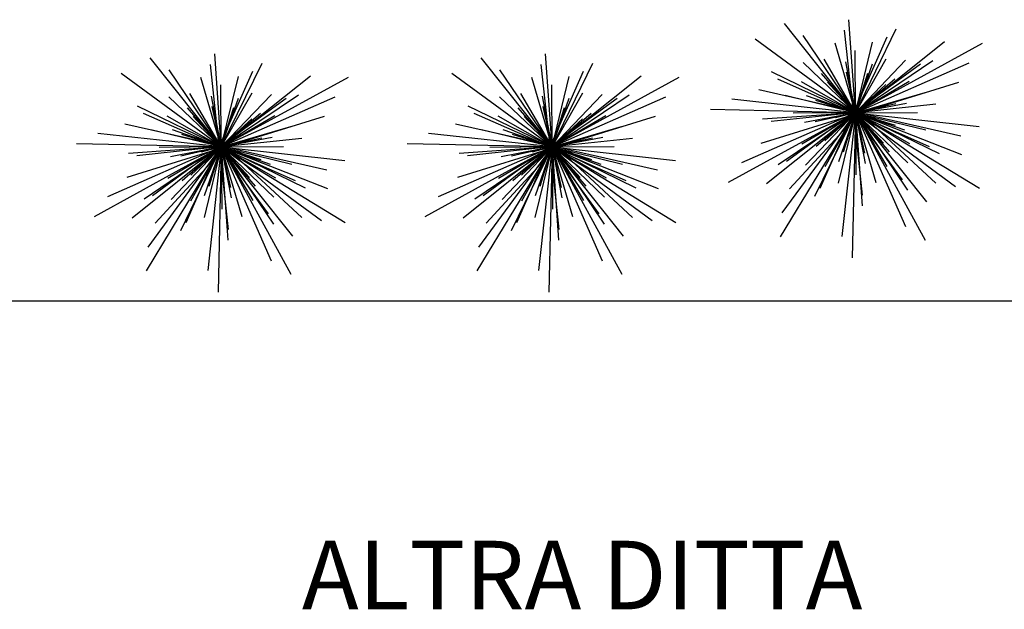
# Model space of a CAD drawing. Extents: x 94 to 351, y 118 to 255.
# Drawn here: x 155 to 177, y 129 to 142 of the extents above; entities that cross this region are included whole.
import ezdxf

# ---------------------------------------------------------------- set-up
doc = ezdxf.new("R2010")
doc.units = 0
doc.header["$MEASUREMENT"] = 0
doc.layers.get('0').update_dxf_attribs({"linetype": 'CONTINUOUS'})

# ---------------------------------------------------------------- blocks, each defined once
blk = doc.blocks.new('A$C32914B0C')
at = {"color": 82}
for p, q in [((1.0592, 1.0592, 1.8919), (1.0113, 1.7386, 2.0621)), ((1.0592, 1.0592, 1.7879), (0.5399, 1.7097, 1.996)), ((1.0444, 1.0592, 2.2314), (0.9802, 1.6612, 2.3828)), ((1.0592, 1.0592, 1.8919), (1.3574, 1.6715, 2.0621)), ((1.0592, 1.0592, 1.4189), (0.3272, 1.5966, 1.6459)), ((1.0592, 1.0592, 1.8919), (0.678, 1.6236, 2.0621)), ((1.0444, 1.0592, 2.2314), (1.2898, 1.6126, 2.3828)), ((1.0592, 1.0592, 2.0802), (0.9103, 1.5675, 2.2126)), ((1.0592, 1.0592, 2.4174), (1.0563, 1.5132, 2.5309)), ((1.0592, 1.0592, 1.7879), (1.7097, 1.5785, 1.996)), ((1.0592, 1.0592, 2.0802), (1.1844, 1.5739, 2.2126)), ((1.0592, 1.0592, 0.9339), (1.9884, 1.568, 1.1987)), ((1.0592, 1.0592, 2.4174), (0.8297, 1.4509, 2.5309)), ((1.0592, 1.0592, 2.4174), (1.2837, 1.4538, 2.5309)), ((1.0592, 1.0592, 2.0802), (1.425, 1.4423, 2.2126)), ((1.0592, 1.0592, 1.8919), (1.6236, 1.4403, 2.0621)), ((1.0592, 1.0592, 2.0802), (0.676, 1.425, 2.2126)), ((1.0592, 1.0592, 2.84), (0.9884, 1.4309, 2.9346)), ((1.0444, 1.0592, 2.2314), (1.5337, 1.4157, 2.3828)), ((1.0592, 1.0592, 1.4189), (1.8906, 1.4243, 1.6459)), ((1.0592, 1.0592, 2.84), (1.1837, 1.4165, 2.9346)), ((1.0592, 1.0592, 1.8919), (0.4469, 1.3574, 2.0621)), ((1.0444, 1.0592, 2.2314), (0.491, 1.3046, 2.3828)), ((1.0592, 1.0592, 2.84), (0.812, 1.3457, 2.9346)), ((1.0592, 1.0592, 2.7139), (0.9929, 1.3545, 2.7895)), ((1.0592, 1.0592, 2.7139), (1.1494, 1.3481, 2.7895)), ((1.0592, 1.0592, 2.84), (1.3457, 1.3063, 2.9346)), ((1.0909, 1.0592, 1.5963), (0.353, 1.2267, 1.7854)), ((1.0592, 1.0592, 2.4174), (0.6645, 1.2837, 2.5309)), ((1.0592, 1.0592, 2.7139), (0.8541, 1.2818, 2.7895)), ((1.0592, 1.0592, 2.9363), (0.9099, 1.2303, 2.9931)), ((1.0592, 1.0592, 2.9363), (1.0155, 1.282, 2.9931)), ((1.0592, 1.0592, 2.4174), (1.4509, 1.2887, 2.5309)), ((1.0592, 1.0592, 2.9363), (1.1327, 1.274, 2.9931)), ((1.0592, 1.0592, 2.7139), (1.2818, 1.2643, 2.7895)), ((1.0909, 1.0592, 1.5963), (1.8138, 1.283, 1.7854)), ((1.0592, 1.0592, 1.4189), (0.1565, 1.1587, 1.6459)), ((1.0592, 1.0592, 2.0802), (0.5445, 1.1844, 2.2126)), ((1.0592, 1.0592, 2.84), (0.7019, 1.1837, 2.9346)), ((1.0592, 1.0592, 3.0874), (0.9534, 1.1674, 3.1253)), ((1.0592, 1.0592, 3.0874), (1.0217, 1.2058, 3.1253)), ((1.0592, 1.0592, 2.9363), (1.2303, 1.2084, 2.9931)), ((1.0592, 1.0592, 2.0802), (1.5675, 1.2081, 2.2126)), ((1.0592, 1.0592, 3.0874), (1.1, 1.2049, 3.1253)), ((1.0592, 1.0592, 3.0874), (1.1674, 1.1649, 3.1253)), ((1.0592, 1.0592, 0.9339), (0, 1.0831, 1.1987)), ((1.0592, 1.0592, 2.7139), (0.7702, 1.1494, 2.7895)), ((1.0592, 1.0592, 2.9363), (0.8444, 1.1327, 2.9931)), ((1.0592, 1.0592, 3.0874), (0.9134, 1.1, 3.1253)), ((1.0592, 1.0592, 3.2858), (1.0362, 1.0893, 3.2953)), ((1.0444, 1.0592, 2.2314), (1.6464, 1.1233, 2.3828)), ((1.0592, 1.0592, 3.2858), (1.0544, 1.0967, 3.2953)), ((1.0592, 1.0592, 2.84), (1.4309, 1.13, 2.9346)), ((1.0592, 1.0592, 2.7139), (1.3545, 1.1255, 2.7895)), ((1.0592, 1.0592, 2.9363), (1.282, 1.1029, 2.9931)), ((1.0592, 1.0592, 3.0874), (1.2058, 1.0967, 3.1253)), ((1.0592, 1.0592, 3.2858), (1.0738, 1.0941, 3.2953)), ((1.0592, 1.0592, 3.2858), (1.0893, 1.0821, 3.2953)), ((1.0592, 1.0592, 0.9339), (0.1299, 0.5503, 1.1987)), ((1.0592, 1.0592, 1.4189), (0.2277, 0.694, 1.6459)), ((1.0909, 1.0592, 1.5963), (0.3681, 0.8353, 1.7854)), ((1.0592, 1.0592, 1.8919), (0.3798, 1.0113, 2.0621)), ((1.0592, 1.0592, 1.7879), (0.4086, 0.5399, 1.996)), ((1.0444, 1.0592, 2.2314), (0.4424, 0.995, 2.3828)), ((1.0592, 1.0592, 1.8919), (0.4947, 0.678, 2.0621)), ((1.0592, 1.0592, 0.9339), (0.5089, 0.1539, 1.1987)), ((1.0592, 1.0592, 1.4189), (0.5217, 0.3272, 1.6459)), ((1.0444, 1.0592, 2.2314), (0.5551, 0.7026, 2.3828)), ((1.0909, 1.0592, 1.5963), (0.5768, 0.5039, 1.7854)), ((1.0592, 1.0592, 2.4174), (0.6051, 1.0563, 2.5309)), ((1.0592, 1.0592, 2.4174), (0.6674, 0.8297, 2.5309)), ((1.0592, 1.0592, 2.84), (0.6875, 0.9884, 2.9346)), ((1.0592, 1.0592, 2.0802), (0.6934, 0.676, 2.2126)), ((1.0592, 1.0592, 1.8919), (0.7609, 0.4469, 2.0621)), ((1.0592, 1.0592, 2.7139), (0.7638, 0.9929, 2.7895)), ((1.0592, 1.0592, 2.84), (0.7727, 0.812, 2.9346)), ((1.0444, 1.0592, 2.2314), (0.7989, 0.5058, 2.3828)), ((1.0592, 1.0592, 2.4174), (0.8346, 0.6645, 2.5309)), ((1.0592, 1.0592, 2.9363), (0.8364, 1.0155, 2.9931)), ((1.0592, 1.0592, 2.7139), (0.8365, 0.8541, 2.7895)), ((1.0592, 1.0592, 2.9363), (0.8881, 0.9099, 2.9931)), ((1.0592, 1.0592, 3.0874), (0.9125, 1.0217, 3.1253)), ((1.0592, 1.0592, 2.0802), (0.9339, 0.5445, 2.2126)), ((1.0592, 1.0592, 2.84), (0.9346, 0.7019, 2.9346)), ((1.0592, 1.0592, 3.0874), (0.9509, 0.9534, 3.1253)), ((1.0592, 1.0592, 1.4189), (0.9597, 0.1565, 1.6459)), ((1.0592, 1.0592, 2.7139), (0.9689, 0.7702, 2.7895)), ((1.0592, 1.0592, 2.9363), (0.9856, 0.8444, 2.9931)), ((1.0592, 1.0592, 3.0874), (1.0183, 0.9134, 3.1253)), ((1.0592, 1.0592, 3.2858), (1.0216, 1.0544, 3.2953)), ((1.0592, 1.0592, 3.2858), (1.0243, 1.0738, 3.2953)), ((1.0592, 1.0592, 3.2858), (1.0291, 1.0362, 3.2953)), ((1.0592, 1.0592, 0.9339), (1.0352, 0, 1.1987)), ((1.0444, 1.0592, 2.2314), (1.1085, 0.4572, 2.3828)), ((1.0444, 1.0592, 2.2314), (1.4009, 0.5699, 2.3828)), ((1.0444, 1.0592, 2.2314), (1.5978, 0.8137, 2.3828)), ((1.0592, 1.0592, 3.2858), (1.0446, 1.0243, 3.2953)), ((1.0592, 1.0592, 3.2858), (1.0967, 1.064, 3.2953)), ((1.0592, 1.0592, 2.4174), (1.5132, 1.062, 2.5309)), ((1.0592, 1.0592, 0.9339), (1.568, 0.1299, 1.1987)), ((1.0592, 1.0592, 0.9339), (1.9645, 0.5089, 1.1987)), ((1.0592, 1.0592, 1.4189), (1.7911, 0.5217, 1.6459)), ((1.0592, 1.0592, 1.4189), (1.4243, 0.2277, 1.6459)), ((1.0592, 1.0592, 1.4189), (1.9618, 0.9597, 1.6459)), ((1.0592, 1.0592, 2.4174), (1.062, 0.6051, 2.5309)), ((1.0592, 1.0592, 2.4174), (1.2887, 0.6674, 2.5309)), ((1.0592, 1.0592, 2.4174), (1.4538, 0.8346, 2.5309)), ((1.0592, 1.0592, 2.0802), (1.2081, 0.5508, 2.2126)), ((1.0592, 1.0592, 2.0802), (1.4423, 0.6934, 2.2126)), ((1.0592, 1.0592, 2.0802), (1.5739, 0.9339, 2.2126)), ((1.0592, 1.0592, 1.7879), (1.5785, 0.4086, 1.996)), ((1.0592, 1.0592, 1.7879), (1.8342, 0.7554, 1.996)), ((1.0592, 1.0592, 1.8919), (1.107, 0.3798, 2.0621)), ((1.0592, 1.0592, 1.8919), (1.4403, 0.4947, 2.0621)), ((1.0592, 1.0592, 1.8919), (1.6715, 0.7609, 2.0621)), ((1.0592, 1.0592, 2.7139), (1.3481, 0.9689, 2.7895)), ((1.0592, 1.0592, 2.7139), (1.1255, 0.7638, 2.7895)), ((1.0592, 1.0592, 2.7139), (1.2643, 0.8365, 2.7895)), ((1.0592, 1.0592, 2.9363), (1.274, 0.9856, 2.9931)), ((1.0592, 1.0592, 2.9363), (1.1029, 0.8364, 2.9931)), ((1.0592, 1.0592, 2.9363), (1.2084, 0.8881, 2.9931)), ((1.0592, 1.0592, 2.84), (1.13, 0.6875, 2.9346)), ((1.0592, 1.0592, 2.84), (1.3063, 0.7727, 2.9346)), ((1.0592, 1.0592, 2.84), (1.4165, 0.9346, 2.9346)), ((1.0592, 1.0592, 3.0874), (1.2049, 1.0183, 3.1253)), ((1.0592, 1.0592, 3.0874), (1.0967, 0.9125, 3.1253)), ((1.0592, 1.0592, 3.0874), (1.1649, 0.9509, 3.1253)), ((1.0592, 1.0592, 3.2858), (1.0941, 1.0446, 3.2953)), ((1.0592, 1.0592, 3.2858), (1.064, 1.0216, 3.2953)), ((1.0592, 1.0592, 3.2858), (1.0821, 1.0291, 3.2953)), ((1.0909, 1.0592, 1.5963), (1.6462, 0.5451, 1.7854)), ((1.0909, 1.0592, 1.5963), (1.8289, 0.8916, 1.7854))]:
    blk.add_line(p, q, dxfattribs=at)
at = {"color": 43, "extrusion": (0, -1, -1.83772e-16)}
blk.add_line((1.0592, 1.0592, 2.5225), (1.0592, 1.0592, 3.3239), dxfattribs=at)
at = {"color": 43}
for points in [[(1.0493, 1.0556, 2.5225), (1.0501, 1.0539, 2.5225), (1.0137, 1.0329), (1.0098, 1.0412)], [(1.0659, 1.0511, 2.5225), (1.0672, 1.0524, 2.5225), (1.0994, 1.0254), (1.093, 1.0189)]]:
    blk.add_3dface(points, dxfattribs=at)

msp = doc.modelspace()

# ---------------------------------------------------------------- linework, layer by layer
at = {"color": 3}
msp.add_line((205.95, 135.55), (126.144, 135.55), dxfattribs=at)

# ---------------------------------------------------------------- block references
at = {"color": 2, "xscale": 3, "yscale": 3, "zscale": 3}
for p in [(170.35, 136.5), (156.45, 135.75), (163.7, 135.75)]:
    msp.add_blockref('A$C32914B0C', p, dxfattribs=at)

# ---------------------------------------------------------------- texts
at = {"color": 0}
msp.add_text('ALTRA DITTA', height=1.5, dxfattribs=at).set_placement((161.394, 128.8))

doc.saveas('drawing.dxf')
